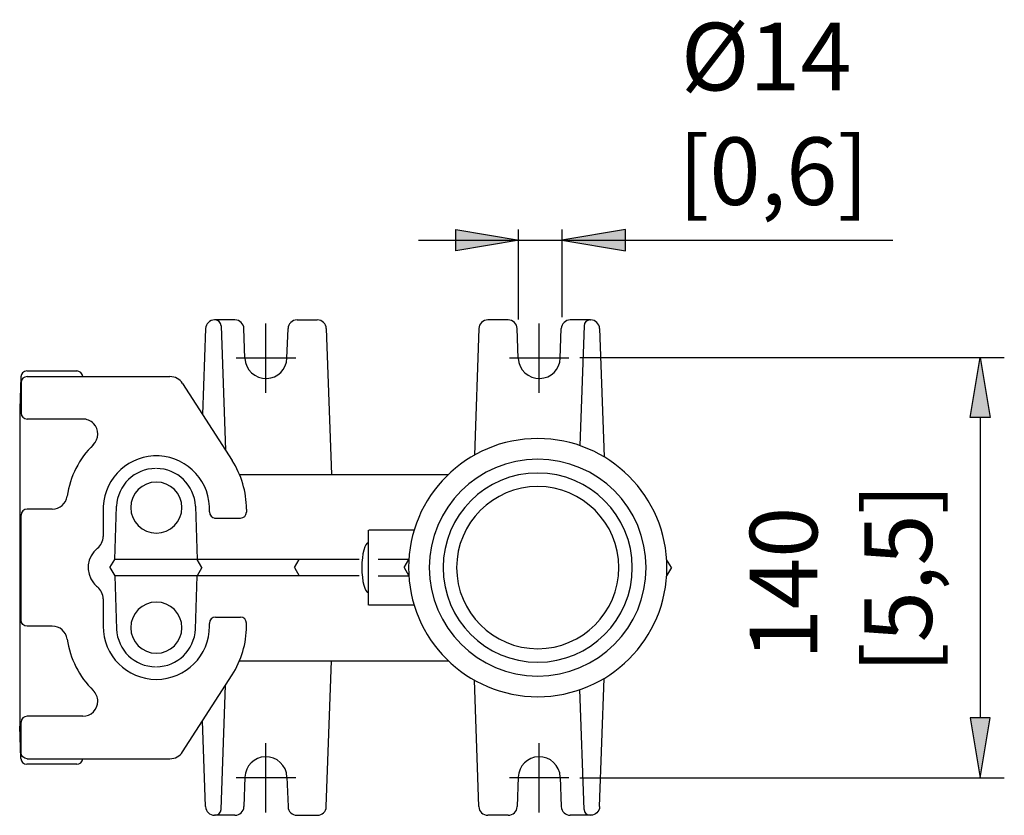
# Model space of a CAD drawing. Extents: x 0 to 2100, y -2970 to 0.
# Drawn here: x 1050 to 1377, y -2091 to -1826 of the extents above; entities that cross this region are included whole.
import ezdxf

# ---------------------------------------------------------------- set-up
doc = ezdxf.new("R2010")
doc.units = 0
doc.header["$MEASUREMENT"] = 0
for name, pattern in [('AI-LINETYPE-10', [95.25, 52.916667, -17.638889, 7.055556, -17.638889]), ('AI-LINETYPE-11', [95.25, 52.916667, -17.638889, 7.055556, -17.638889]), ('AI-LINETYPE-12', [95.25, 52.916667, -17.638889, 7.055556, -17.638889]), ('AI-LINETYPE-5', [95.25, 52.916667, -17.638889, 7.055556, -17.638889]), ('AI-LINETYPE-6', [95.25, 52.916667, -17.638889, 7.055556, -17.638889]), ('AI-LINETYPE-7', [95.25, 52.916667, -17.638889, 7.055556, -17.638889]), ('AI-LINETYPE-8', [95.25, 52.916667, -17.638889, 7.055556, -17.638889]), ('AI-LINETYPE-9', [95.25, 52.916667, -17.638889, 7.055556, -17.638889])]:
    doc.linetypes.add(name, pattern=pattern)
doc.layers.add('DAC_32-50_G50V-G65V_3_4__E', color=7, linetype='CONTINUOUS')

# ---------------------------------------------------------------- blocks, each defined once
blk = doc.blocks.new('BLOCK_292')
at = {"layer": 'DAC_32-50_G50V-G65V_3_4__E', "color": 250}
blk.add_lwpolyline([(1237.74, -2089.12), (1236.35, -2049.26)], dxfattribs=at)
blk = doc.blocks.new('BLOCK_293')
at = {"layer": 'DAC_32-50_G50V-G65V_3_4__E', "color": 250}
blk.add_lwpolyline([(1202.76, -2088.16), (1201.3, -2046.11)], dxfattribs=at)
blk = doc.blocks.new('BLOCK_294')
at = {"layer": 'DAC_32-50_G50V-G65V_3_4__E', "color": 250}
blk.add_lwpolyline([(1152.05, -2088.16), (1153.74, -2039.63)], dxfattribs=at)
blk = doc.blocks.new('BLOCK_295')
at = {"layer": 'DAC_32-50_G50V-G65V_3_4__E', "color": 250}
blk.add_lwpolyline([(1111.91, -2088.16), (1110.91, -2059.61)], dxfattribs=at)
blk = doc.blocks.new('BLOCK_296')
at = {"layer": 'DAC_32-50_G50V-G65V_3_4__E', "color": 250}
blk.add_lwpolyline([(1117.07, -2089.12), (1118.51, -2047.8)], dxfattribs=at)
blk = doc.blocks.new('BLOCK_297')
at = {"layer": 'DAC_32-50_G50V-G65V_3_4__E', "color": 250}
blk.add_open_spline([(1100.07, -2072.23), (1101.77, -2072.23), (1103.35, -2071.37), (1104.27, -2069.94)], degree=3, dxfattribs=at)
blk = doc.blocks.new('BLOCK_298')
at = {"layer": 'DAC_32-50_G50V-G65V_3_4__E', "color": 250}
blk.add_lwpolyline([(1050.48, -2072.15), (1050.11, -2061.35)], dxfattribs=at)
blk = doc.blocks.new('BLOCK_299')
at = {"layer": 'DAC_32-50_G50V-G65V_3_4__E', "color": 250}
blk.add_lwpolyline([(1050.59, -1947.13), (1050.59, -1957.27)], dxfattribs=at)
blk = doc.blocks.new('BLOCK_300')
at = {"layer": 'DAC_32-50_G50V-G65V_3_4__E', "color": 250}
blk.add_lwpolyline([(1242.9, -2088.16), (1244.39, -2045.51)], dxfattribs=at)
blk = doc.blocks.new('BLOCK_301')
at = {"layer": 'DAC_32-50_G50V-G65V_3_4__E', "color": 250}
blk.add_lwpolyline([(1052.59, -2072.23), (1100.07, -2072.23)], dxfattribs=at)
blk = doc.blocks.new('BLOCK_302')
at = {"layer": 'DAC_32-50_G50V-G65V_3_4__E', "color": 250}
blk.add_lwpolyline([(1069.07, -2074.08), (1052.48, -2074.08)], dxfattribs=at)
blk = doc.blocks.new('BLOCK_303')
at = {"layer": 'DAC_32-50_G50V-G65V_3_4__E', "color": 250}
blk.add_open_spline([(1050.48, -2072.15), (1050.52, -2073.23), (1051.4, -2074.08), (1052.48, -2074.08)], degree=3, dxfattribs=at)
blk = doc.blocks.new('BLOCK_304')
at = {"layer": 'DAC_32-50_G50V-G65V_3_4__E', "color": 250}
blk.add_open_spline([(1052.59, -2072.23), (1051.48, -2072.23), (1050.59, -2071.34), (1050.59, -2070.23), (1050.59, -2070.23), (1050.59, -2060.1), (1050.59, -2060.1)], degree=3, knots=[0, 0, 0, 0, 1, 1, 1, 2, 2, 2, 2], dxfattribs=at)
blk = doc.blocks.new('BLOCK_305')
at = {"layer": 'DAC_32-50_G50V-G65V_3_4__E', "color": 250}
blk.add_open_spline([(1069.07, -2074.08), (1070.11, -2074.08), (1070.98, -2073.27), (1071.06, -2072.23)], degree=3, dxfattribs=at)
blk = doc.blocks.new('BLOCK_306')
at = {"layer": 'DAC_32-50_G50V-G65V_3_4__E', "color": 250}
blk.add_open_spline([(1139.31, -2088.16), (1139.36, -2089.77), (1140.69, -2091.05), (1142.3, -2091.05)], degree=3, dxfattribs=at)
blk = doc.blocks.new('BLOCK_307')
at = {"layer": 'DAC_32-50_G50V-G65V_3_4__E', "color": 250}
blk.add_lwpolyline([(1121.66, -2091.05), (1114.9, -2091.05)], dxfattribs=at)
blk = doc.blocks.new('BLOCK_308')
at = {"layer": 'DAC_32-50_G50V-G65V_3_4__E', "color": 250}
blk.add_open_spline([(1111.91, -2088.16), (1111.97, -2089.77), (1113.29, -2091.05), (1114.9, -2091.05)], degree=3, dxfattribs=at)
blk = doc.blocks.new('BLOCK_309')
at = {"layer": 'DAC_32-50_G50V-G65V_3_4__E', "color": 250}
blk.add_open_spline([(1115.07, -2091.05), (1116.15, -2091.05), (1117.03, -2090.2), (1117.07, -2089.12)], degree=3, dxfattribs=at)
blk = doc.blocks.new('BLOCK_310')
at = {"layer": 'DAC_32-50_G50V-G65V_3_4__E', "color": 250}
blk.add_open_spline([(1138.96, -2078.33), (1138.83, -2074.47), (1135.59, -2071.45), (1131.74, -2071.59), (1128.07, -2071.71), (1125.12, -2074.66), (1124.99, -2078.33)], degree=3, knots=[0, 0, 0, 0, 1, 1, 1, 2, 2, 2, 2], dxfattribs=at)
blk = doc.blocks.new('BLOCK_311')
at = {"layer": 'DAC_32-50_G50V-G65V_3_4__E', "color": 250}
blk.add_lwpolyline([(1124.99, -2078.33), (1124.65, -2088.16)], dxfattribs=at)
blk = doc.blocks.new('BLOCK_312')
at = {"layer": 'DAC_32-50_G50V-G65V_3_4__E', "color": 250}
blk.add_open_spline([(1121.66, -2091.05), (1123.27, -2091.05), (1124.59, -2089.77), (1124.65, -2088.16)], degree=3, dxfattribs=at)
blk = doc.blocks.new('BLOCK_313')
at = {"layer": 'DAC_32-50_G50V-G65V_3_4__E', "color": 250}
blk.add_lwpolyline([(1138.96, -2078.33), (1139.31, -2088.16)], dxfattribs=at)
blk = doc.blocks.new('BLOCK_314')
at = {"layer": 'DAC_32-50_G50V-G65V_3_4__E', "color": 250}
blk.add_open_spline([(1149.05, -2091.05), (1150.67, -2091.05), (1151.99, -2089.77), (1152.05, -2088.16)], degree=3, dxfattribs=at)
blk = doc.blocks.new('BLOCK_315')
at = {"layer": 'DAC_32-50_G50V-G65V_3_4__E', "color": 250}
blk.add_lwpolyline([(1142.3, -2091.05), (1149.05, -2091.05)], dxfattribs=at)
blk = doc.blocks.new('BLOCK_316')
at = {"layer": 'DAC_32-50_G50V-G65V_3_4__E', "color": 250}
blk.add_open_spline([(1229.82, -2078.33), (1229.68, -2074.47), (1226.45, -2071.45), (1222.59, -2071.59), (1218.92, -2071.71), (1215.98, -2074.66), (1215.85, -2078.33)], degree=3, knots=[0, 0, 0, 0, 1, 1, 1, 2, 2, 2, 2], dxfattribs=at)
blk = doc.blocks.new('BLOCK_317')
at = {"layer": 'DAC_32-50_G50V-G65V_3_4__E', "color": 250}
blk.add_lwpolyline([(1212.51, -2091.05), (1205.76, -2091.05)], dxfattribs=at)
blk = doc.blocks.new('BLOCK_318')
at = {"layer": 'DAC_32-50_G50V-G65V_3_4__E', "color": 250}
blk.add_open_spline([(1202.76, -2088.16), (1202.82, -2089.77), (1204.14, -2091.05), (1205.76, -2091.05)], degree=3, dxfattribs=at)
blk = doc.blocks.new('BLOCK_319')
at = {"layer": 'DAC_32-50_G50V-G65V_3_4__E', "color": 250}
blk.add_lwpolyline([(1215.85, -2078.33), (1215.5, -2088.16)], dxfattribs=at)
blk = doc.blocks.new('BLOCK_320')
at = {"layer": 'DAC_32-50_G50V-G65V_3_4__E', "color": 250}
blk.add_open_spline([(1212.51, -2091.05), (1214.12, -2091.05), (1215.45, -2089.77), (1215.5, -2088.16)], degree=3, dxfattribs=at)
blk = doc.blocks.new('BLOCK_321')
at = {"layer": 'DAC_32-50_G50V-G65V_3_4__E', "color": 250}
blk.add_open_spline([(1242.9, -2088.16), (1242.85, -2089.77), (1241.52, -2091.05), (1239.91, -2091.05), (1239.91, -2091.05), (1233.15, -2091.05), (1233.15, -2091.05)], degree=3, knots=[0, 0, 0, 0, 1, 1, 1, 2, 2, 2, 2], dxfattribs=at)
blk = doc.blocks.new('BLOCK_322')
at = {"layer": 'DAC_32-50_G50V-G65V_3_4__E', "color": 250}
blk.add_open_spline([(1230.16, -2088.16), (1230.22, -2089.77), (1231.54, -2091.05), (1233.15, -2091.05)], degree=3, dxfattribs=at)
blk = doc.blocks.new('BLOCK_323')
at = {"layer": 'DAC_32-50_G50V-G65V_3_4__E', "color": 250}
blk.add_lwpolyline([(1229.82, -2078.33), (1230.16, -2088.16)], dxfattribs=at)
blk = doc.blocks.new('BLOCK_324')
at = {"layer": 'DAC_32-50_G50V-G65V_3_4__E', "color": 250}
blk.add_open_spline([(1237.74, -2089.12), (1237.78, -2090.2), (1238.66, -2091.05), (1239.74, -2091.05)], degree=3, dxfattribs=at)
blk = doc.blocks.new('BLOCK_325')
at = {"layer": 'DAC_32-50_G50V-G65V_3_4__E', "color": 250}
blk.add_lwpolyline([(1181.26, -1996.2), (1166.15, -1996.2)], dxfattribs=at)
blk = doc.blocks.new('BLOCK_326')
at = {"layer": 'DAC_32-50_G50V-G65V_3_4__E', "color": 250}
blk.add_lwpolyline([(1181.26, -2021.16), (1166.15, -2021.16)], dxfattribs=at)
blk = doc.blocks.new('BLOCK_327')
at = {"layer": 'DAC_32-50_G50V-G65V_3_4__E', "color": 250}
blk.add_lwpolyline([(1123.2, -1977.73), (1192.58, -1977.73)], dxfattribs=at)
blk = doc.blocks.new('BLOCK_328')
at = {"layer": 'DAC_32-50_G50V-G65V_3_4__E', "color": 250}
blk.add_lwpolyline([(1123.2, -2039.63), (1192.58, -2039.63)], dxfattribs=at)
blk = doc.blocks.new('BLOCK_329')
at = {"layer": 'DAC_32-50_G50V-G65V_3_4__E', "color": 250}
blk.add_open_spline([(1179.4, -2008.68), (1179.4, -1984.97), (1198.62, -1965.75), (1222.33, -1965.75), (1246.04, -1965.75), (1265.26, -1984.97), (1265.26, -2008.68), (1265.26, -2032.39), (1246.04, -2051.61), (1222.33, -2051.61), (1198.62, -2051.61), (1179.4, -2032.39), (1179.4, -2008.68), (1179.4, -2008.68), (1179.4, -2008.68), (1179.4, -2008.68)], degree=3, knots=[0, 0, 0, 0, 1, 1, 1, 2, 2, 2, 3, 3, 3, 4, 4, 4, 5, 5, 5, 5], dxfattribs=at)
blk = doc.blocks.new('BLOCK_330')
at = {"layer": 'DAC_32-50_G50V-G65V_3_4__E', "color": 250}
blk.add_open_spline([(1087.05, -1988.72), (1087.05, -1984.03), (1090.85, -1980.23), (1095.54, -1980.23), (1100.22, -1980.23), (1104.02, -1984.03), (1104.02, -1988.72), (1104.02, -1993.4), (1100.22, -1997.2), (1095.54, -1997.2), (1090.85, -1997.2), (1087.05, -1993.4), (1087.05, -1988.72), (1087.05, -1988.72), (1087.05, -1988.72), (1087.05, -1988.72)], degree=3, knots=[0, 0, 0, 0, 1, 1, 1, 2, 2, 2, 3, 3, 3, 4, 4, 4, 5, 5, 5, 5], dxfattribs=at)
blk = doc.blocks.new('BLOCK_331')
at = {"layer": 'DAC_32-50_G50V-G65V_3_4__E', "color": 250}
blk.add_open_spline([(1095.54, -2041.63), (1102.53, -2041.63), (1108.26, -2036.09), (1108.51, -2029.1)], degree=3, dxfattribs=at)
blk = doc.blocks.new('BLOCK_332')
at = {"layer": 'DAC_32-50_G50V-G65V_3_4__E', "color": 250}
blk.add_open_spline([(1087.05, -2028.65), (1087.05, -2023.96), (1090.85, -2020.16), (1095.54, -2020.16), (1100.22, -2020.16), (1104.02, -2023.96), (1104.02, -2028.65), (1104.02, -2033.34), (1100.22, -2037.14), (1095.54, -2037.14), (1090.85, -2037.14), (1087.05, -2033.34), (1087.05, -2028.65), (1087.05, -2028.65), (1087.05, -2028.65), (1087.05, -2028.65)], degree=3, knots=[0, 0, 0, 0, 1, 1, 1, 2, 2, 2, 3, 3, 3, 4, 4, 4, 5, 5, 5, 5], dxfattribs=at)
blk = doc.blocks.new('BLOCK_333')
at = {"layer": 'DAC_32-50_G50V-G65V_3_4__E', "color": 250}
blk.add_open_spline([(1108.51, -1988.26), (1108.26, -1981.27), (1102.53, -1975.74), (1095.54, -1975.74)], degree=3, dxfattribs=at)
blk = doc.blocks.new('BLOCK_334')
at = {"layer": 'DAC_32-50_G50V-G65V_3_4__E', "color": 250}
blk.add_lwpolyline([(1163, -2005.94), (1081.71, -2005.94)], dxfattribs=at)
blk = doc.blocks.new('BLOCK_335')
at = {"layer": 'DAC_32-50_G50V-G65V_3_4__E', "color": 250}
blk.add_lwpolyline([(1163, -2011.43), (1081.71, -2011.43)], dxfattribs=at)
blk = doc.blocks.new('BLOCK_336')
at = {"layer": 'DAC_32-50_G50V-G65V_3_4__E', "color": 250}
blk.add_open_spline([(1113.2, -1990.11), (1113.7, -1980.36), (1106.19, -1972.05), (1096.43, -1971.55), (1086.68, -1971.06), (1078.37, -1978.56), (1077.87, -1988.32), (1077.86, -1988.62), (1077.85, -1988.92), (1077.85, -1989.21)], degree=3, knots=[0, 0, 0, 0, 1, 1, 1, 2, 2, 2, 3, 3, 3, 3], dxfattribs=at)
blk = doc.blocks.new('BLOCK_337')
at = {"layer": 'DAC_32-50_G50V-G65V_3_4__E', "color": 250}
blk.add_open_spline([(1077.85, -2028.15), (1077.85, -2037.92), (1085.77, -2045.84), (1095.54, -2045.84), (1105.31, -2045.84), (1113.22, -2037.92), (1113.22, -2028.15), (1113.22, -2027.85), (1113.22, -2027.55), (1113.2, -2027.25)], degree=3, knots=[0, 0, 0, 0, 1, 1, 1, 2, 2, 2, 3, 3, 3, 3], dxfattribs=at)
blk = doc.blocks.new('BLOCK_338')
at = {"layer": 'DAC_32-50_G50V-G65V_3_4__E', "color": 250}
blk.add_lwpolyline([(1052.59, -1945.14), (1100.07, -1945.14)], dxfattribs=at)
blk = doc.blocks.new('BLOCK_339')
at = {"layer": 'DAC_32-50_G50V-G65V_3_4__E', "color": 250}
blk.add_lwpolyline([(1050.48, -1945.22), (1050.11, -1956.02)], dxfattribs=at)
blk = doc.blocks.new('BLOCK_340')
at = {"layer": 'DAC_32-50_G50V-G65V_3_4__E', "color": 250}
blk.add_lwpolyline([(1071.08, -1959.26), (1052.59, -1959.26)], dxfattribs=at)
blk = doc.blocks.new('BLOCK_341')
at = {"layer": 'DAC_32-50_G50V-G65V_3_4__E', "color": 250}
blk.add_lwpolyline([(1060.95, -2028.15), (1052.59, -2028.15)], dxfattribs=at)
blk = doc.blocks.new('BLOCK_342')
at = {"layer": 'DAC_32-50_G50V-G65V_3_4__E', "color": 250}
blk.add_lwpolyline([(1060.95, -1989.21), (1052.59, -1989.21)], dxfattribs=at)
blk = doc.blocks.new('BLOCK_343')
at = {"layer": 'DAC_32-50_G50V-G65V_3_4__E', "color": 250}
blk.add_lwpolyline([(1071.08, -2058.1), (1052.59, -2058.1)], dxfattribs=at)
blk = doc.blocks.new('BLOCK_344')
at = {"layer": 'DAC_32-50_G50V-G65V_3_4__E', "color": 250}
blk.add_lwpolyline([(1050.11, -1956.02), (1050.11, -2061.35)], dxfattribs=at)
blk = doc.blocks.new('BLOCK_345')
at = {"layer": 'DAC_32-50_G50V-G65V_3_4__E', "color": 250}
blk.add_open_spline([(1052.59, -2058.1), (1051.48, -2058.1), (1050.59, -2059), (1050.59, -2060.1)], degree=3, dxfattribs=at)
blk = doc.blocks.new('BLOCK_346')
at = {"layer": 'DAC_32-50_G50V-G65V_3_4__E', "color": 250}
blk.add_open_spline([(1052.59, -2028.15), (1051.48, -2028.15), (1050.59, -2027.26), (1050.59, -2026.16), (1050.59, -2026.16), (1050.59, -1991.21), (1050.59, -1991.21)], degree=3, knots=[0, 0, 0, 0, 1, 1, 1, 2, 2, 2, 2], dxfattribs=at)
blk = doc.blocks.new('BLOCK_347')
at = {"layer": 'DAC_32-50_G50V-G65V_3_4__E', "color": 250}
blk.add_open_spline([(1052.59, -1989.21), (1051.48, -1989.21), (1050.59, -1990.11), (1050.59, -1991.21)], degree=3, dxfattribs=at)
blk = doc.blocks.new('BLOCK_348')
at = {"layer": 'DAC_32-50_G50V-G65V_3_4__E', "color": 250}
blk.add_open_spline([(1050.59, -1957.27), (1050.59, -1958.37), (1051.48, -1959.26), (1052.59, -1959.26)], degree=3, dxfattribs=at)
blk = doc.blocks.new('BLOCK_349')
at = {"layer": 'DAC_32-50_G50V-G65V_3_4__E', "color": 250}
blk.add_lwpolyline([(1081.71, -2011.43), (1082.33, -2029.1)], dxfattribs=at)
blk = doc.blocks.new('BLOCK_350')
at = {"layer": 'DAC_32-50_G50V-G65V_3_4__E', "color": 250}
blk.add_open_spline([(1075.96, -2002.25), (1072.41, -2005.07), (1071.81, -2010.23), (1074.63, -2013.78), (1075.02, -2014.28), (1075.47, -2014.72), (1075.96, -2015.11)], degree=3, knots=[0, 0, 0, 0, 1, 1, 1, 2, 2, 2, 2], dxfattribs=at)
blk = doc.blocks.new('BLOCK_351')
at = {"layer": 'DAC_32-50_G50V-G65V_3_4__E', "color": 250}
blk.add_open_spline([(1065.89, -2032.43), (1066.83, -2038.93), (1069.88, -2044.95), (1074.58, -2049.55)], degree=3, dxfattribs=at)
blk = doc.blocks.new('BLOCK_352')
at = {"layer": 'DAC_32-50_G50V-G65V_3_4__E', "color": 250}
blk.add_open_spline([(1071.08, -2058.1), (1073.84, -2058.1), (1076.07, -2055.87), (1076.07, -2053.11), (1076.07, -2051.77), (1075.53, -2050.48), (1074.58, -2049.55)], degree=3, knots=[0, 0, 0, 0, 1, 1, 1, 2, 2, 2, 2], dxfattribs=at)
blk = doc.blocks.new('BLOCK_353')
at = {"layer": 'DAC_32-50_G50V-G65V_3_4__E', "color": 250}
blk.add_open_spline([(1065.89, -2032.43), (1065.54, -2029.97), (1063.43, -2028.15), (1060.95, -2028.15)], degree=3, dxfattribs=at)
blk = doc.blocks.new('BLOCK_354')
at = {"layer": 'DAC_32-50_G50V-G65V_3_4__E', "color": 250}
blk.add_open_spline([(1077.85, -2019.02), (1077.85, -2017.5), (1077.15, -2016.06), (1075.96, -2015.11)], degree=3, dxfattribs=at)
blk = doc.blocks.new('BLOCK_355')
at = {"layer": 'DAC_32-50_G50V-G65V_3_4__E', "color": 250}
blk.add_lwpolyline([(1077.85, -2019.02), (1077.85, -2028.15)], dxfattribs=at)
blk = doc.blocks.new('BLOCK_356')
at = {"layer": 'DAC_32-50_G50V-G65V_3_4__E', "color": 250}
blk.add_open_spline([(1082.33, -2029.1), (1082.57, -2036.09), (1088.31, -2041.63), (1095.3, -2041.63)], degree=3, dxfattribs=at)
blk = doc.blocks.new('BLOCK_357')
at = {"layer": 'DAC_32-50_G50V-G65V_3_4__E', "color": 250}
blk.add_open_spline([(1074.58, -1967.82), (1069.88, -1972.42), (1066.83, -1978.43), (1065.89, -1984.94)], degree=3, dxfattribs=at)
blk = doc.blocks.new('BLOCK_358')
at = {"layer": 'DAC_32-50_G50V-G65V_3_4__E', "color": 250}
blk.add_open_spline([(1060.95, -1989.21), (1063.43, -1989.21), (1065.54, -1987.39), (1065.89, -1984.94)], degree=3, dxfattribs=at)
blk = doc.blocks.new('BLOCK_359')
at = {"layer": 'DAC_32-50_G50V-G65V_3_4__E', "color": 250}
blk.add_lwpolyline([(1077.85, -1989.21), (1077.85, -1998.34)], dxfattribs=at)
blk = doc.blocks.new('BLOCK_360')
at = {"layer": 'DAC_32-50_G50V-G65V_3_4__E', "color": 250}
blk.add_open_spline([(1075.96, -2002.25), (1077.15, -2001.31), (1077.85, -1999.87), (1077.85, -1998.34)], degree=3, dxfattribs=at)
blk = doc.blocks.new('BLOCK_361')
at = {"layer": 'DAC_32-50_G50V-G65V_3_4__E', "color": 250}
blk.add_open_spline([(1074.58, -1967.82), (1076.55, -1965.89), (1076.58, -1962.73), (1074.65, -1960.76), (1073.71, -1959.8), (1072.42, -1959.26), (1071.08, -1959.26)], degree=3, knots=[0, 0, 0, 0, 1, 1, 1, 2, 2, 2, 2], dxfattribs=at)
blk = doc.blocks.new('BLOCK_362')
at = {"layer": 'DAC_32-50_G50V-G65V_3_4__E', "color": 250}
blk.add_open_spline([(1095.3, -1975.74), (1088.31, -1975.74), (1082.57, -1981.27), (1082.33, -1988.26)], degree=3, dxfattribs=at)
blk = doc.blocks.new('BLOCK_363')
at = {"layer": 'DAC_32-50_G50V-G65V_3_4__E', "color": 250}
blk.add_lwpolyline([(1081.71, -2005.94), (1082.33, -1988.26)], dxfattribs=at)
blk = doc.blocks.new('BLOCK_364')
at = {"layer": 'DAC_32-50_G50V-G65V_3_4__E', "color": 250}
blk.add_lwpolyline([(1080.12, -2008.68), (1081.71, -2011.43)], dxfattribs=at)
blk = doc.blocks.new('BLOCK_365')
at = {"layer": 'DAC_32-50_G50V-G65V_3_4__E', "color": 250}
blk.add_lwpolyline([(1080.12, -2008.68), (1081.71, -2005.94)], dxfattribs=at)
blk = doc.blocks.new('BLOCK_366')
at = {"layer": 'DAC_32-50_G50V-G65V_3_4__E', "color": 250}
blk.add_lwpolyline([(1052.48, -1943.29), (1069.07, -1943.29)], dxfattribs=at)
blk = doc.blocks.new('BLOCK_367')
at = {"layer": 'DAC_32-50_G50V-G65V_3_4__E', "color": 250}
blk.add_open_spline([(1052.48, -1943.29), (1051.4, -1943.29), (1050.52, -1944.14), (1050.48, -1945.22)], degree=3, dxfattribs=at)
blk = doc.blocks.new('BLOCK_368')
at = {"layer": 'DAC_32-50_G50V-G65V_3_4__E', "color": 250}
blk.add_open_spline([(1052.59, -1945.14), (1051.48, -1945.14), (1050.59, -1946.03), (1050.59, -1947.13)], degree=3, dxfattribs=at)
blk = doc.blocks.new('BLOCK_369')
at = {"layer": 'DAC_32-50_G50V-G65V_3_4__E', "color": 250}
blk.add_open_spline([(1071.06, -1945.14), (1070.98, -1944.09), (1070.11, -1943.29), (1069.07, -1943.29)], degree=3, dxfattribs=at)
blk = doc.blocks.new('BLOCK_370')
at = {"layer": 'DAC_32-50_G50V-G65V_3_4__E', "color": 250}
blk.add_lwpolyline([(1104.27, -1947.43), (1120.73, -1973.01)], dxfattribs=at)
blk = doc.blocks.new('BLOCK_371')
at = {"layer": 'DAC_32-50_G50V-G65V_3_4__E', "color": 250}
blk.add_lwpolyline([(1111.91, -1929.21), (1110.91, -1957.75)], dxfattribs=at)
blk = doc.blocks.new('BLOCK_372')
at = {"layer": 'DAC_32-50_G50V-G65V_3_4__E', "color": 250}
blk.add_lwpolyline([(1117.07, -1928.24), (1118.51, -1969.57)], dxfattribs=at)
blk = doc.blocks.new('BLOCK_373')
at = {"layer": 'DAC_32-50_G50V-G65V_3_4__E', "color": 250}
blk.add_lwpolyline([(1152.05, -1929.21), (1153.74, -1977.73)], dxfattribs=at)
blk = doc.blocks.new('BLOCK_374')
at = {"layer": 'DAC_32-50_G50V-G65V_3_4__E', "color": 250}
blk.add_lwpolyline([(1108.51, -2029.1), (1109.13, -2011.43)], dxfattribs=at)
blk = doc.blocks.new('BLOCK_375')
at = {"layer": 'DAC_32-50_G50V-G65V_3_4__E', "color": 250}
blk.add_lwpolyline([(1104.27, -2069.94), (1120.73, -2044.36)], dxfattribs=at)
blk = doc.blocks.new('BLOCK_376')
at = {"layer": 'DAC_32-50_G50V-G65V_3_4__E', "color": 250}
blk.add_lwpolyline([(1115.2, -2025.16), (1123.49, -2025.16)], dxfattribs=at)
blk = doc.blocks.new('BLOCK_377')
at = {"layer": 'DAC_32-50_G50V-G65V_3_4__E', "color": 250}
blk.add_open_spline([(1115.2, -2025.16), (1114.09, -2025.16), (1113.2, -2026.05), (1113.2, -2027.15), (1113.2, -2027.19), (1113.2, -2027.22), (1113.2, -2027.25)], degree=3, knots=[0, 0, 0, 0, 1, 1, 1, 2, 2, 2, 2], dxfattribs=at)
blk = doc.blocks.new('BLOCK_378')
at = {"layer": 'DAC_32-50_G50V-G65V_3_4__E', "color": 250}
blk.add_open_spline([(1120.73, -2044.36), (1123.84, -2039.52), (1125.49, -2033.9), (1125.49, -2028.15)], degree=3, dxfattribs=at)
blk = doc.blocks.new('BLOCK_379')
at = {"layer": 'DAC_32-50_G50V-G65V_3_4__E', "color": 250}
blk.add_open_spline([(1125.49, -2027.15), (1125.49, -2026.05), (1124.6, -2025.16), (1123.49, -2025.16)], degree=3, dxfattribs=at)
blk = doc.blocks.new('BLOCK_380')
at = {"layer": 'DAC_32-50_G50V-G65V_3_4__E', "color": 250}
blk.add_lwpolyline([(1125.49, -2028.15), (1125.49, -2027.15)], dxfattribs=at)
blk = doc.blocks.new('BLOCK_381')
at = {"layer": 'DAC_32-50_G50V-G65V_3_4__E', "color": 250}
blk.add_lwpolyline([(1114.9, -1992.21), (1123.49, -1992.21)], dxfattribs=at)
blk = doc.blocks.new('BLOCK_382')
at = {"layer": 'DAC_32-50_G50V-G65V_3_4__E', "color": 250}
blk.add_lwpolyline([(1108.51, -1988.26), (1109.13, -2005.94)], dxfattribs=at)
blk = doc.blocks.new('BLOCK_383')
at = {"layer": 'DAC_32-50_G50V-G65V_3_4__E', "color": 250}
blk.add_open_spline([(1113.2, -1990.11), (1113.15, -1991.21), (1113.99, -1992.15), (1115.09, -1992.21), (1115.13, -1992.21), (1115.16, -1992.21), (1115.2, -1992.21)], degree=3, knots=[0, 0, 0, 0, 1, 1, 1, 2, 2, 2, 2], dxfattribs=at)
blk = doc.blocks.new('BLOCK_384')
at = {"layer": 'DAC_32-50_G50V-G65V_3_4__E', "color": 250}
blk.add_lwpolyline([(1110.71, -2008.68), (1109.13, -2011.43)], dxfattribs=at)
blk = doc.blocks.new('BLOCK_385')
at = {"layer": 'DAC_32-50_G50V-G65V_3_4__E', "color": 250}
blk.add_lwpolyline([(1110.71, -2008.68), (1109.13, -2005.94)], dxfattribs=at)
blk = doc.blocks.new('BLOCK_386')
at = {"layer": 'DAC_32-50_G50V-G65V_3_4__E', "color": 250}
blk.add_open_spline([(1125.49, -1989.21), (1125.49, -1983.47), (1123.84, -1977.84), (1120.73, -1973.01)], degree=3, dxfattribs=at)
blk = doc.blocks.new('BLOCK_387')
at = {"layer": 'DAC_32-50_G50V-G65V_3_4__E', "color": 250}
blk.add_open_spline([(1123.49, -1992.21), (1124.6, -1992.21), (1125.49, -1991.32), (1125.49, -1990.21)], degree=3, dxfattribs=at)
blk = doc.blocks.new('BLOCK_388')
at = {"layer": 'DAC_32-50_G50V-G65V_3_4__E', "color": 250}
blk.add_lwpolyline([(1125.49, -1989.21), (1125.49, -1990.21)], dxfattribs=at)
blk = doc.blocks.new('BLOCK_389')
at = {"layer": 'DAC_32-50_G50V-G65V_3_4__E', "color": 250}
blk.add_open_spline([(1166.01, -2000.4), (1164.82, -2000.4), (1163.86, -2004.11), (1163.86, -2008.68), (1163.86, -2013.26), (1164.82, -2016.97), (1166.01, -2016.97)], degree=3, knots=[0, 0, 0, 0, 1, 1, 1, 2, 2, 2, 2], dxfattribs=at)
blk = doc.blocks.new('BLOCK_390')
at = {"layer": 'DAC_32-50_G50V-G65V_3_4__E', "color": 250}
blk.add_lwpolyline([(1166.01, -1996.2), (1166.01, -2021.16)], dxfattribs=at)
blk = doc.blocks.new('BLOCK_391')
at = {"layer": 'DAC_32-50_G50V-G65V_3_4__E', "color": 250}
blk.add_lwpolyline([(1141.46, -2008.68), (1143.05, -2011.43)], dxfattribs=at)
blk = doc.blocks.new('BLOCK_392')
at = {"layer": 'DAC_32-50_G50V-G65V_3_4__E', "color": 250}
blk.add_lwpolyline([(1141.46, -2008.68), (1143.05, -2005.94)], dxfattribs=at)
blk = doc.blocks.new('BLOCK_393')
at = {"layer": 'DAC_32-50_G50V-G65V_3_4__E', "color": 250}
blk.add_lwpolyline([(1169.3, -2011.43), (1179.49, -2011.43)], dxfattribs=at)
blk = doc.blocks.new('BLOCK_394')
at = {"layer": 'DAC_32-50_G50V-G65V_3_4__E', "color": 250}
blk.add_lwpolyline([(1179.49, -2005.94), (1169.3, -2005.94)], dxfattribs=at)
blk = doc.blocks.new('BLOCK_395')
at = {"layer": 'DAC_32-50_G50V-G65V_3_4__E', "color": 250}
blk.add_lwpolyline([(1177.9, -2008.68), (1179.49, -2011.43)], dxfattribs=at)
blk = doc.blocks.new('BLOCK_396')
at = {"layer": 'DAC_32-50_G50V-G65V_3_4__E', "color": 250}
blk.add_lwpolyline([(1177.9, -2008.68), (1179.49, -2005.94)], dxfattribs=at)
blk = doc.blocks.new('BLOCK_397')
at = {"layer": 'DAC_32-50_G50V-G65V_3_4__E', "color": 250}
blk.add_open_spline([(1142.3, -1926.32), (1140.69, -1926.32), (1139.36, -1927.59), (1139.31, -1929.21)], degree=3, dxfattribs=at)
blk = doc.blocks.new('BLOCK_398')
at = {"layer": 'DAC_32-50_G50V-G65V_3_4__E', "color": 250}
blk.add_lwpolyline([(1121.66, -1926.32), (1114.9, -1926.32)], dxfattribs=at)
blk = doc.blocks.new('BLOCK_399')
at = {"layer": 'DAC_32-50_G50V-G65V_3_4__E', "color": 250}
blk.add_open_spline([(1104.27, -1947.43), (1103.35, -1946), (1101.77, -1945.14), (1100.07, -1945.14)], degree=3, dxfattribs=at)
blk = doc.blocks.new('BLOCK_400')
at = {"layer": 'DAC_32-50_G50V-G65V_3_4__E', "color": 250}
blk.add_open_spline([(1114.9, -1926.32), (1113.29, -1926.32), (1111.97, -1927.59), (1111.91, -1929.21)], degree=3, dxfattribs=at)
blk = doc.blocks.new('BLOCK_401')
at = {"layer": 'DAC_32-50_G50V-G65V_3_4__E', "color": 250}
blk.add_lwpolyline([(1115.07, -1926.32), (1114.9, -1926.32)], dxfattribs=at)
blk = doc.blocks.new('BLOCK_402')
at = {"layer": 'DAC_32-50_G50V-G65V_3_4__E', "color": 250}
blk.add_open_spline([(1117.07, -1928.24), (1117.03, -1927.17), (1116.15, -1926.32), (1115.07, -1926.32)], degree=3, dxfattribs=at)
blk = doc.blocks.new('BLOCK_403')
at = {"layer": 'DAC_32-50_G50V-G65V_3_4__E', "color": 250}
blk.add_open_spline([(1124.99, -1939.04), (1125.13, -1942.9), (1128.37, -1945.92), (1132.22, -1945.78), (1135.89, -1945.65), (1138.84, -1942.71), (1138.96, -1939.04)], degree=3, knots=[0, 0, 0, 0, 1, 1, 1, 2, 2, 2, 2], dxfattribs=at)
blk = doc.blocks.new('BLOCK_404')
at = {"layer": 'DAC_32-50_G50V-G65V_3_4__E', "color": 250}
blk.add_lwpolyline([(1124.99, -1939.04), (1124.65, -1929.21)], dxfattribs=at)
blk = doc.blocks.new('BLOCK_405')
at = {"layer": 'DAC_32-50_G50V-G65V_3_4__E', "color": 250}
blk.add_open_spline([(1124.65, -1929.21), (1124.59, -1927.59), (1123.27, -1926.32), (1121.66, -1926.32)], degree=3, dxfattribs=at)
blk = doc.blocks.new('BLOCK_406')
at = {"layer": 'DAC_32-50_G50V-G65V_3_4__E', "color": 250}
blk.add_lwpolyline([(1138.96, -1939.04), (1139.31, -1929.21)], dxfattribs=at)
blk = doc.blocks.new('BLOCK_407')
at = {"layer": 'DAC_32-50_G50V-G65V_3_4__E', "color": 250}
blk.add_open_spline([(1152.05, -1929.21), (1151.99, -1927.59), (1150.67, -1926.32), (1149.05, -1926.32)], degree=3, dxfattribs=at)
blk = doc.blocks.new('BLOCK_408')
at = {"layer": 'DAC_32-50_G50V-G65V_3_4__E', "color": 250}
blk.add_lwpolyline([(1142.3, -1926.32), (1149.05, -1926.32)], dxfattribs=at)
blk = doc.blocks.new('BLOCK_409')
at = {"layer": 'DAC_32-50_G50V-G65V_3_4__E', "color": 250}
blk.add_lwpolyline([(1237.74, -1928.24), (1236.35, -1968.1)], dxfattribs=at)
blk = doc.blocks.new('BLOCK_410')
at = {"layer": 'DAC_32-50_G50V-G65V_3_4__E', "color": 250}
blk.add_lwpolyline([(1202.76, -1929.21), (1201.3, -1971.26)], dxfattribs=at)
blk = doc.blocks.new('BLOCK_411')
at = {"layer": 'DAC_32-50_G50V-G65V_3_4__E', "color": 250}
blk.add_lwpolyline([(1242.9, -1929.21), (1244.39, -1971.85)], dxfattribs=at)
blk = doc.blocks.new('BLOCK_412')
at = {"layer": 'DAC_32-50_G50V-G65V_3_4__E', "color": 250}
blk.add_open_spline([(1186.28, -2008.68), (1186.28, -1988.77), (1202.42, -1972.63), (1222.33, -1972.63), (1242.25, -1972.63), (1258.39, -1988.77), (1258.39, -2008.68), (1258.39, -2028.6), (1242.25, -2044.74), (1222.33, -2044.74), (1202.42, -2044.74), (1186.28, -2028.6), (1186.28, -2008.68), (1186.28, -2008.68), (1186.28, -2008.68), (1186.28, -2008.68)], degree=3, knots=[0, 0, 0, 0, 1, 1, 1, 2, 2, 2, 3, 3, 3, 4, 4, 4, 5, 5, 5, 5], dxfattribs=at)
blk = doc.blocks.new('BLOCK_413')
at = {"layer": 'DAC_32-50_G50V-G65V_3_4__E', "color": 250}
blk.add_open_spline([(1190.88, -2008.68), (1190.88, -1991.31), (1204.96, -1977.23), (1222.33, -1977.23), (1239.7, -1977.23), (1253.78, -1991.31), (1253.78, -2008.68), (1253.78, -2026.05), (1239.7, -2040.13), (1222.33, -2040.13), (1204.96, -2040.13), (1190.88, -2026.05), (1190.88, -2008.68), (1190.88, -2008.68), (1190.88, -2008.68), (1190.88, -2008.68)], degree=3, knots=[0, 0, 0, 0, 1, 1, 1, 2, 2, 2, 3, 3, 3, 4, 4, 4, 5, 5, 5, 5], dxfattribs=at)
blk = doc.blocks.new('BLOCK_414')
at = {"layer": 'DAC_32-50_G50V-G65V_3_4__E', "color": 250}
blk.add_open_spline([(1195.38, -2008.68), (1195.38, -1993.8), (1207.45, -1981.73), (1222.33, -1981.73), (1237.22, -1981.73), (1249.29, -1993.8), (1249.29, -2008.68), (1249.29, -2023.57), (1237.22, -2035.64), (1222.33, -2035.64), (1207.45, -2035.64), (1195.38, -2023.57), (1195.38, -2008.68), (1195.38, -2008.68), (1195.38, -2008.68), (1195.38, -2008.68)], degree=3, knots=[0, 0, 0, 0, 1, 1, 1, 2, 2, 2, 3, 3, 3, 4, 4, 4, 5, 5, 5, 5], dxfattribs=at)
blk = doc.blocks.new('BLOCK_415')
at = {"layer": 'DAC_32-50_G50V-G65V_3_4__E', "color": 250}
blk.add_open_spline([(1215.85, -1939.04), (1215.98, -1942.9), (1219.22, -1945.92), (1223.08, -1945.78), (1226.74, -1945.65), (1229.69, -1942.71), (1229.82, -1939.04)], degree=3, knots=[0, 0, 0, 0, 1, 1, 1, 2, 2, 2, 2], dxfattribs=at)
blk = doc.blocks.new('BLOCK_416')
at = {"layer": 'DAC_32-50_G50V-G65V_3_4__E', "color": 250}
blk.add_lwpolyline([(1212.51, -1926.32), (1205.76, -1926.32)], dxfattribs=at)
blk = doc.blocks.new('BLOCK_417')
at = {"layer": 'DAC_32-50_G50V-G65V_3_4__E', "color": 250}
blk.add_open_spline([(1205.76, -1926.32), (1204.14, -1926.32), (1202.82, -1927.59), (1202.76, -1929.21)], degree=3, dxfattribs=at)
blk = doc.blocks.new('BLOCK_418')
at = {"layer": 'DAC_32-50_G50V-G65V_3_4__E', "color": 250}
blk.add_lwpolyline([(1215.85, -1939.04), (1215.5, -1929.21)], dxfattribs=at)
blk = doc.blocks.new('BLOCK_419')
at = {"layer": 'DAC_32-50_G50V-G65V_3_4__E', "color": 250}
blk.add_open_spline([(1215.5, -1929.21), (1215.45, -1927.59), (1214.12, -1926.32), (1212.51, -1926.32)], degree=3, dxfattribs=at)
blk = doc.blocks.new('BLOCK_420')
at = {"layer": 'DAC_32-50_G50V-G65V_3_4__E', "color": 250}
blk.add_open_spline([(1242.9, -1929.21), (1242.85, -1927.59), (1241.52, -1926.32), (1239.91, -1926.32)], degree=3, dxfattribs=at)
blk = doc.blocks.new('BLOCK_421')
at = {"layer": 'DAC_32-50_G50V-G65V_3_4__E', "color": 250}
blk.add_open_spline([(1233.15, -1926.32), (1231.54, -1926.32), (1230.22, -1927.59), (1230.16, -1929.21)], degree=3, dxfattribs=at)
blk = doc.blocks.new('BLOCK_422')
at = {"layer": 'DAC_32-50_G50V-G65V_3_4__E', "color": 250}
blk.add_lwpolyline([(1229.82, -1939.04), (1230.16, -1929.21)], dxfattribs=at)
blk = doc.blocks.new('BLOCK_423')
at = {"layer": 'DAC_32-50_G50V-G65V_3_4__E', "color": 250}
blk.add_open_spline([(1239.74, -1926.32), (1238.66, -1926.32), (1237.78, -1927.17), (1237.74, -1928.24)], degree=3, dxfattribs=at)
blk = doc.blocks.new('BLOCK_424')
at = {"layer": 'DAC_32-50_G50V-G65V_3_4__E', "color": 250}
blk.add_lwpolyline([(1239.74, -1926.32), (1239.91, -1926.32)], dxfattribs=at)
blk = doc.blocks.new('BLOCK_425')
at = {"layer": 'DAC_32-50_G50V-G65V_3_4__E', "color": 250}
blk.add_lwpolyline([(1239.91, -1926.32), (1233.15, -1926.32)], dxfattribs=at)
blk = doc.blocks.new('BLOCK_426')
at = {"layer": 'DAC_32-50_G50V-G65V_3_4__E', "color": 250}
blk.add_lwpolyline([(1266.76, -2008.68), (1265.18, -2011.43)], dxfattribs=at)
blk = doc.blocks.new('BLOCK_427')
at = {"layer": 'DAC_32-50_G50V-G65V_3_4__E', "color": 250}
blk.add_lwpolyline([(1266.76, -2008.68), (1265.18, -2005.94)], dxfattribs=at)
blk = doc.blocks.new('BLOCK_291')
at = {"layer": 'DAC_32-50_G50V-G65V_3_4__E'}
for name in ['BLOCK_400', 'BLOCK_398', 'BLOCK_401', 'BLOCK_402', 'BLOCK_405', 'BLOCK_397', 'BLOCK_408', 'BLOCK_407', 'BLOCK_417', 'BLOCK_416', 'BLOCK_419', 'BLOCK_421', 'BLOCK_425', 'BLOCK_423', 'BLOCK_424', 'BLOCK_420', 'BLOCK_371', 'BLOCK_372', 'BLOCK_404', 'BLOCK_406', 'BLOCK_373', 'BLOCK_410', 'BLOCK_418', 'BLOCK_422', 'BLOCK_409', 'BLOCK_411', 'BLOCK_403', 'BLOCK_415', 'BLOCK_367', 'BLOCK_366', 'BLOCK_369', 'BLOCK_339', 'BLOCK_368', 'BLOCK_299', 'BLOCK_338', 'BLOCK_399', 'BLOCK_370', 'BLOCK_344', 'BLOCK_348', 'BLOCK_340', 'BLOCK_361', 'BLOCK_329', 'BLOCK_357', 'BLOCK_336', 'BLOCK_386', 'BLOCK_412', 'BLOCK_362', 'BLOCK_333', 'BLOCK_330', 'BLOCK_327', 'BLOCK_413', 'BLOCK_414', 'BLOCK_358', 'BLOCK_347', 'BLOCK_342', 'BLOCK_359', 'BLOCK_363', 'BLOCK_382', 'BLOCK_383', 'BLOCK_387', 'BLOCK_388', 'BLOCK_346', 'BLOCK_381', 'BLOCK_390', 'BLOCK_325', 'BLOCK_360', 'BLOCK_350', 'BLOCK_389', 'BLOCK_365', 'BLOCK_334', 'BLOCK_385', 'BLOCK_392', 'BLOCK_394', 'BLOCK_396', 'BLOCK_427', 'BLOCK_364', 'BLOCK_384', 'BLOCK_391', 'BLOCK_395', 'BLOCK_426', 'BLOCK_335', 'BLOCK_349', 'BLOCK_374', 'BLOCK_393', 'BLOCK_354', 'BLOCK_355', 'BLOCK_332', 'BLOCK_326', 'BLOCK_377', 'BLOCK_376', 'BLOCK_379', 'BLOCK_341', 'BLOCK_353', 'BLOCK_337', 'BLOCK_356', 'BLOCK_331', 'BLOCK_378', 'BLOCK_380', 'BLOCK_351', 'BLOCK_328', 'BLOCK_294', 'BLOCK_375', 'BLOCK_300', 'BLOCK_296', 'BLOCK_293', 'BLOCK_352', 'BLOCK_292', 'BLOCK_345', 'BLOCK_343', 'BLOCK_298', 'BLOCK_304', 'BLOCK_295', 'BLOCK_297', 'BLOCK_310', 'BLOCK_316', 'BLOCK_303', 'BLOCK_302', 'BLOCK_301', 'BLOCK_305', 'BLOCK_311', 'BLOCK_313', 'BLOCK_319', 'BLOCK_323', 'BLOCK_308', 'BLOCK_312', 'BLOCK_306', 'BLOCK_314', 'BLOCK_318', 'BLOCK_320', 'BLOCK_322', 'BLOCK_321', 'BLOCK_307', 'BLOCK_309', 'BLOCK_315', 'BLOCK_317', 'BLOCK_324']:
    blk.add_blockref(name, (0, 0), dxfattribs=at)
blk = doc.blocks.new('BLOCK_428')
at = {"layer": 'DAC_32-50_G50V-G65V_3_4__E', "color": 250}
blk.add_lwpolyline([(1236.35, -1938.8), (1377.45, -1938.8)], dxfattribs=at)
blk = doc.blocks.new('BLOCK_429')
at = {"layer": 'DAC_32-50_G50V-G65V_3_4__E', "color": 250}
blk.add_lwpolyline([(1236.35, -2078.57), (1377.45, -2078.57)], dxfattribs=at)
blk = doc.blocks.new('BLOCK_430')
at = {"layer": 'DAC_32-50_G50V-G65V_3_4__E', "color": 250}
blk.add_lwpolyline([(1369.46, -1958.76), (1369.46, -2058.6)], dxfattribs=at)
blk = doc.blocks.new('BLOCK_431')
at = {"layer": 'DAC_32-50_G50V-G65V_3_4__E'}
h = blk.add_hatch(color=250, dxfattribs=at)
h.dxf.hatch_style = 2
h.paths.add_polyline_path([(1366.13, -1958.76), (1369.46, -1938.8), (1372.79, -1958.76)])
blk.add_lwpolyline([(1366.13, -1958.76), (1369.46, -1938.8), (1372.79, -1958.76), (1366.13, -1958.76)], dxfattribs=at)
blk = doc.blocks.new('BLOCK_432')
at = {"layer": 'DAC_32-50_G50V-G65V_3_4__E'}
h = blk.add_hatch(color=250, dxfattribs=at)
h.dxf.hatch_style = 2
h.paths.add_polyline_path([(1366.13, -2058.6), (1369.46, -2078.57), (1372.79, -2058.6)])
blk.add_lwpolyline([(1366.13, -2058.6), (1369.46, -2078.57), (1372.79, -2058.6), (1366.13, -2058.6)], dxfattribs=at)
blk = doc.blocks.new('BLOCK_433')
at = {"layer": 'DAC_32-50_G50V-G65V_3_4__E', "color": 250, "char_height": 22.479, "attachment_point": 7, "rotation": 90}
for s, insert in [('\\fArial|b0|i0|c0|p34;\\W1;[5,5]', (1353.4, -2043.89)), ('\\fArial|b0|i0|c0|p34;\\W1;140', (1315.3, -2039.49))]:
    blk.add_mtext(s, dxfattribs=dict(at, insert=insert))
blk = doc.blocks.new('BLOCK_436')
at = {"layer": 'DAC_32-50_G50V-G65V_3_4__E', "color": 250, "linetype": 'AI-LINETYPE-5'}
blk.add_lwpolyline([(1222.83, -1950.55), (1222.83, -1927.54)], dxfattribs=at)
blk = doc.blocks.new('BLOCK_435')
at = {"layer": 'DAC_32-50_G50V-G65V_3_4__E', "color": 250, "linetype": 'AI-LINETYPE-6'}
blk.add_lwpolyline([(1232.71, -1939.05), (1212.95, -1939.05)], dxfattribs=at)
at = {"layer": 'DAC_32-50_G50V-G65V_3_4__E'}
blk.add_blockref('BLOCK_436', (0, 0), dxfattribs=at)
blk = doc.blocks.new('BLOCK_438')
at = {"layer": 'DAC_32-50_G50V-G65V_3_4__E', "color": 250, "linetype": 'AI-LINETYPE-7'}
blk.add_lwpolyline([(1222.83, -2090.08), (1222.83, -2067.06)], dxfattribs=at)
blk = doc.blocks.new('BLOCK_437')
at = {"layer": 'DAC_32-50_G50V-G65V_3_4__E', "color": 250, "linetype": 'AI-LINETYPE-8'}
blk.add_lwpolyline([(1232.71, -2078.57), (1212.95, -2078.57)], dxfattribs=at)
at = {"layer": 'DAC_32-50_G50V-G65V_3_4__E'}
blk.add_blockref('BLOCK_438', (0, 0), dxfattribs=at)
blk = doc.blocks.new('BLOCK_434')
at = {"layer": 'DAC_32-50_G50V-G65V_3_4__E'}
h = blk.add_hatch(color=250, dxfattribs=at)
h.dxf.hatch_style = 2
h.paths.add_polyline_path([(1195.09, -1896.28), (1216.19, -1899.79), (1195.09, -1903.31)])
h = blk.add_hatch(color=250, dxfattribs=at)
h.dxf.hatch_style = 2
h.paths.add_polyline_path([(1251.46, -1896.28), (1230.36, -1899.79), (1251.46, -1903.31)])
for points in [[(1195.09, -1896.28), (1216.19, -1899.79), (1195.09, -1903.31), (1195.09, -1896.28)], [(1251.46, -1896.28), (1230.36, -1899.79), (1251.46, -1903.31), (1251.46, -1896.28)]]:
    blk.add_lwpolyline(points, dxfattribs=at)
at = {"layer": 'DAC_32-50_G50V-G65V_3_4__E', "color": 250}
for points in [[(1215.85, -1896.28), (1215.85, -1926.13)], [(1230.36, -1896.28), (1230.36, -1925.39)], [(1182.71, -1899.79), (1340.42, -1899.79)]]:
    blk.add_lwpolyline(points, dxfattribs=at)
at = {"layer": 'DAC_32-50_G50V-G65V_3_4__E'}
for name in ['BLOCK_435', 'BLOCK_437']:
    blk.add_blockref(name, (0, 0), dxfattribs=at)
at = {"layer": 'DAC_32-50_G50V-G65V_3_4__E', "color": 250, "char_height": 22.479, "attachment_point": 7}
for s, insert in [('\\fArial|b0|i0|c0|p34;\\W1;Ø14', (1269.91, -1849.98)), ('\\fArial|b0|i0|c0|p34;\\W1;[0,6]', (1269.03, -1888.08))]:
    blk.add_mtext(s, dxfattribs=dict(at, insert=insert))
blk = doc.blocks.new('BLOCK_439')
at = {"layer": 'DAC_32-50_G50V-G65V_3_4__E', "color": 250, "linetype": 'AI-LINETYPE-10'}
blk.add_lwpolyline([(1131.98, -1950.55), (1131.98, -1927.54)], dxfattribs=at)
at = {"layer": 'DAC_32-50_G50V-G65V_3_4__E', "color": 250, "linetype": 'AI-LINETYPE-11'}
blk.add_lwpolyline([(1131.98, -2090.08), (1131.98, -2067.06)], dxfattribs=at)
blk = doc.blocks.new('BLOCK_290')
at = {"layer": 'DAC_32-50_G50V-G65V_3_4__E', "color": 250, "linetype": 'AI-LINETYPE-9'}
blk.add_lwpolyline([(1141.86, -1939.05), (1122.1, -1939.05)], dxfattribs=at)
at = {"layer": 'DAC_32-50_G50V-G65V_3_4__E', "color": 250, "linetype": 'AI-LINETYPE-12'}
blk.add_lwpolyline([(1141.86, -2078.57), (1122.1, -2078.57)], dxfattribs=at)
at = {"layer": 'DAC_32-50_G50V-G65V_3_4__E'}
for name in ['BLOCK_434', 'BLOCK_291', 'BLOCK_439', 'BLOCK_428', 'BLOCK_431', 'BLOCK_430', 'BLOCK_433', 'BLOCK_432', 'BLOCK_429']:
    blk.add_blockref(name, (0, 0), dxfattribs=at)

msp = doc.modelspace()

# ---------------------------------------------------------------- block references
at = {"layer": 'DAC_32-50_G50V-G65V_3_4__E'}
msp.add_blockref('BLOCK_290', (0, 0), dxfattribs=at)

doc.saveas('drawing.dxf')
